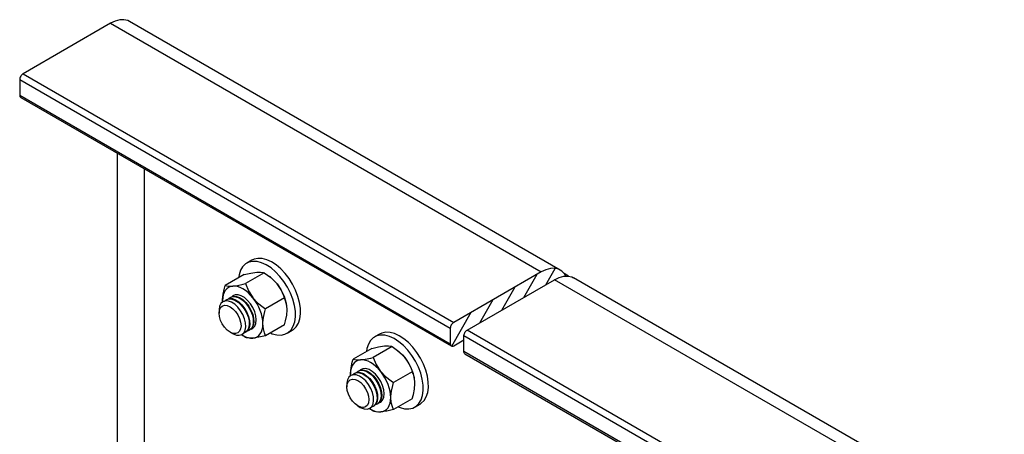
# Model space of a CAD drawing. Units: inches. Extents: x 0 to 9.8, y 0 to 10.4.
# Drawn here: x 0 to 9.7, y 6.3 to 10.4 of the extents above; entities that cross this region are included whole.
import ezdxf

# ---------------------------------------------------------------- set-up
doc = ezdxf.new("R2010")
doc.units = ezdxf.units.IN
doc.header["$MEASUREMENT"] = 0
doc.layers.add('TRMODEL1', color=179, linetype='Continuous')

msp = doc.modelspace()

# ---------------------------------------------------------------- linework, layer by layer
at = {"layer": 'TRMODEL1', "color": 4, "linetype": 'Continuous'}
for p, q in [((0.941, 10.3981), (0.8949, 10.3761)), ((0.9856, 10.41), (0.941, 10.3981)), ((1.0275, 10.4117), (0.9856, 10.41)), ((1.0654, 10.4029), (1.0275, 10.4117)), ((1.0824, 10.3947), (1.0654, 10.4029)), ((5.3251, 7.9455), (1.0824, 10.3947)), ((0.8949, 10.3761), (0.0331, 9.8786)), ((0.8949, 10.3761), (5.1376, 7.9269)), ((0.0006, 9.8291), (0, 9.8212)), ((0, 9.8212), (4.2426, 7.372)), ((0, 9.8212), (0, 9.6681)), ((0.0025, 9.8373), (0.0006, 9.8291)), ((0.0056, 9.8457), (0.0025, 9.8373)), ((0.0097, 9.8539), (0.0056, 9.8457)), ((0.0147, 9.8616), (0.0097, 9.8539)), ((0.0205, 9.8684), (0.0147, 9.8616)), ((0.0267, 9.8742), (0.0205, 9.8684)), ((0.0331, 9.8786), (0.0267, 9.8742)), ((0.0331, 9.8786), (4.2758, 7.4294)), ((0, 9.6681), (4.2426, 7.2189)), ((0, 9.6681), (0.0006, 9.661)), ((0.0006, 9.661), (0.0025, 9.6549)), ((0.0025, 9.6549), (0.0056, 9.6501)), ((0.0056, 9.6501), (0.0097, 9.6467)), ((0.0097, 9.6467), (4.2524, 7.1974)), ((0.0097, 9.6467), (0.0097, 9.6467)), ((0.9612, 9.0974), (0.9612, 5.8214)), ((1.2264, 8.9443), (1.2264, 5.5535)), ((5.2283, 7.9608), (5.1836, 7.9488)), ((5.2702, 7.9624), (5.2283, 7.9608)), ((5.308, 7.9537), (5.2702, 7.9624)), ((5.1376, 7.9269), (4.2758, 7.4294)), ((5.1836, 7.9488), (5.1376, 7.9269)), ((5.2702, 7.8504), (5.3162, 7.8723)), ((5.3407, 7.9348), (5.308, 7.9537)), ((5.3162, 7.8723), (5.3608, 7.8843)), ((5.3672, 7.9064), (5.3407, 7.9348)), ((5.3608, 7.8843), (5.4027, 7.8859)), ((5.4084, 7.8853), (5.3638, 7.911)), ((5.3792, 7.8862), (5.3672, 7.9064)), ((5.4027, 7.8859), (5.4406, 7.8771)), ((5.4406, 7.8771), (5.4576, 7.8689)), ((9.7003, 5.4197), (5.4576, 7.8689)), ((4.4084, 7.3529), (5.2702, 7.8504)), ((9.5128, 5.4012), (5.2702, 7.8504)), ((4.2433, 7.3798), (4.2426, 7.372)), ((4.2452, 7.3881), (4.2433, 7.3798)), ((4.2482, 7.3965), (4.2452, 7.3881)), ((4.2523, 7.4047), (4.2482, 7.3965)), ((4.2574, 7.4123), (4.2523, 7.4047)), ((4.2631, 7.4192), (4.2574, 7.4123)), ((4.2693, 7.4249), (4.2631, 7.4192)), ((4.2758, 7.4294), (4.2693, 7.4249)), ((4.2426, 7.372), (4.2426, 7.2189)), ((4.3752, 7.2955), (4.3759, 7.3033)), ((8.6179, 4.8462), (4.3752, 7.2955)), ((4.3752, 7.1424), (4.3752, 7.2955)), ((4.3759, 7.3033), (4.3777, 7.3116)), ((4.3777, 7.3116), (4.3808, 7.32)), ((4.3808, 7.32), (4.3849, 7.3281)), ((4.3849, 7.3281), (4.39, 7.3358)), ((4.39, 7.3358), (4.3957, 7.3426)), ((4.3957, 7.3426), (4.4019, 7.3484)), ((4.4019, 7.3484), (4.4084, 7.3529)), ((8.651, 4.9037), (4.4084, 7.3529)), ((4.2426, 7.2189), (4.2433, 7.2118)), ((4.2433, 7.2118), (4.2452, 7.2057)), ((4.2452, 7.2057), (4.2482, 7.2009)), ((4.2482, 7.2009), (4.2523, 7.1974)), ((4.2523, 7.1974), (4.2574, 7.1956)), ((4.2574, 7.1956), (4.2631, 7.1954)), ((4.2631, 7.1954), (4.2693, 7.1968)), ((4.2693, 7.1968), (4.2758, 7.1998)), ((4.2758, 7.1998), (4.3752, 7.2572)), ((8.6179, 4.6931), (4.3752, 7.1424)), ((4.3759, 7.1353), (4.3752, 7.1424)), ((4.3777, 7.1292), (4.3759, 7.1353)), ((4.3808, 7.1243), (4.3777, 7.1292)), ((4.3849, 7.1209), (4.3808, 7.1243)), ((4.3849, 7.1209), (8.6276, 4.6717))]:
    msp.add_line(p, q, dxfattribs=at)
at = {"layer": 'TRMODEL1', "color": 2, "linetype": 'Continuous'}
for p, q in [((2.3085, 8.052), (2.2868, 8.042)), ((2.3469, 8.0601), (2.3085, 8.052)), ((2.3891, 8.0583), (2.3469, 8.0601)), ((2.4339, 8.0467), (2.3891, 8.0583)), ((2.1967, 7.9781), (2.1754, 7.9427)), ((2.2245, 8.0051), (2.1967, 7.9781)), ((2.2581, 8.0229), (2.2245, 8.0051)), ((2.2868, 8.042), (2.2364, 8.0129)), ((2.2965, 8.031), (2.2581, 8.0229)), ((2.3387, 8.0292), (2.2965, 8.031)), ((2.3835, 8.0176), (2.3387, 8.0292)), ((2.4298, 7.9964), (2.3835, 8.0176)), ((2.4762, 7.9663), (2.4298, 7.9964)), ((2.4802, 8.0255), (2.4339, 8.0467)), ((2.5215, 7.928), (2.4762, 7.9663)), ((2.5266, 7.9954), (2.4802, 8.0255)), ((2.5719, 7.9571), (2.5266, 7.9954)), ((2.6149, 7.9117), (2.5719, 7.9571)), ((5.1823, 7.7997), (5.2756, 7.9612)), ((2.2102, 7.9001), (2.0256, 7.7935)), ((2.1612, 7.8997), (2.156, 7.8688)), ((2.1754, 7.9427), (2.1612, 7.8997)), ((2.2102, 7.9001), (2.2759, 7.9151)), ((2.409, 7.9178), (2.2245, 7.8113)), ((2.2759, 7.9151), (2.3347, 7.9241)), ((2.3347, 7.9241), (2.3361, 7.9243)), ((2.3361, 7.9243), (2.3727, 7.9251)), ((2.3727, 7.9251), (2.4002, 7.9208)), ((2.4002, 7.9208), (2.409, 7.9178)), ((2.409, 7.9178), (2.4747, 7.8702)), ((2.4705, 7.8738), (2.4616, 7.8808)), ((2.4705, 7.8738), (2.487, 7.8601)), ((2.4747, 7.8702), (2.5336, 7.8112)), ((2.487, 7.8601), (2.5116, 7.8362)), ((2.5645, 7.8826), (2.5215, 7.928)), ((2.6039, 7.8314), (2.5645, 7.8826)), ((2.6543, 7.8605), (2.6149, 7.9117)), ((2.6892, 7.8048), (2.6543, 7.8605)), ((4.9658, 7.6747), (5.0984, 7.9043)), ((5.3758, 7.8848), (5.3779, 7.8885)), ((2.0047, 7.7081), (2.0174, 7.7652)), ((2.0174, 7.7652), (2.0256, 7.7935)), ((2.0256, 7.7935), (2.0538, 7.7869)), ((2.0402, 7.7617), (2.0257, 7.7451)), ((2.0573, 7.7744), (2.0402, 7.7617)), ((2.0538, 7.7869), (2.0971, 7.787)), ((2.0769, 7.7829), (2.0573, 7.7744)), ((2.0985, 7.7871), (2.0769, 7.7829)), ((2.0971, 7.787), (2.0985, 7.7871)), ((2.0985, 7.7871), (2.1449, 7.7936)), ((2.1218, 7.7869), (2.0985, 7.7871)), ((2.1465, 7.7824), (2.1218, 7.7869)), ((2.1449, 7.7936), (2.2004, 7.8054)), ((2.172, 7.7735), (2.1465, 7.7824)), ((2.198, 7.7605), (2.172, 7.7735)), ((2.2239, 7.7435), (2.198, 7.7605)), ((2.2004, 7.8054), (2.2245, 7.8113)), ((2.2245, 7.8113), (2.2527, 7.742)), ((2.5116, 7.8362), (2.535, 7.8094)), ((2.5336, 7.8112), (2.535, 7.8094)), ((2.5566, 7.7803), (2.535, 7.8094)), ((2.535, 7.8094), (2.5716, 7.755)), ((2.5762, 7.7492), (2.5566, 7.7803)), ((2.6388, 7.7757), (2.6039, 7.8314)), ((2.6681, 7.7171), (2.6388, 7.7757)), ((2.7185, 7.7462), (2.6892, 7.8048)), ((4.7493, 7.5497), (4.8819, 7.7793)), ((2.0008, 7.6746), (1.9991, 7.6456)), ((1.9992, 7.6548), (2.0047, 7.7081)), ((2.0059, 7.7011), (2.0008, 7.6746)), ((2.0142, 7.7248), (2.0059, 7.7011)), ((2.0257, 7.7451), (2.0142, 7.7248)), ((2.0409, 7.6567), (2.0661, 7.6649)), ((2.0596, 7.6638), (2.0749, 7.6763)), ((2.0661, 7.6649), (2.0952, 7.6633)), ((2.0749, 7.6763), (2.1001, 7.6846)), ((2.0807, 7.6796), (2.1058, 7.6879)), ((2.0987, 7.6896), (2.0932, 7.6851)), ((2.0952, 7.6633), (2.1266, 7.6518)), ((2.1226, 7.7003), (2.0987, 7.6896)), ((2.1001, 7.6846), (2.1292, 7.6829)), ((2.1058, 7.6879), (2.135, 7.6862)), ((2.1509, 7.7011), (2.1226, 7.7003)), ((2.1292, 7.6829), (2.1607, 7.6714)), ((2.135, 7.6862), (2.1664, 7.6747)), ((2.182, 7.692), (2.1509, 7.7011)), ((2.1607, 7.6714), (2.1926, 7.6508)), ((2.1664, 7.6747), (2.1983, 7.6541)), ((2.2139, 7.6736), (2.182, 7.692)), ((2.245, 7.6468), (2.2139, 7.6736)), ((2.2494, 7.7229), (2.2239, 7.7435)), ((2.2741, 7.699), (2.2494, 7.7229)), ((2.2527, 7.742), (2.296, 7.674)), ((2.2974, 7.6723), (2.2741, 7.699)), ((2.296, 7.674), (2.2974, 7.6723)), ((2.319, 7.6431), (2.2974, 7.6723)), ((2.2974, 7.6723), (2.3438, 7.6235)), ((2.6079, 7.6704), (2.4233, 7.5639)), ((2.5716, 7.755), (2.5991, 7.6953)), ((2.5933, 7.7167), (2.5762, 7.7492)), ((2.6078, 7.6834), (2.5933, 7.7167)), ((2.5991, 7.6953), (2.6079, 7.6704)), ((2.6193, 7.6498), (2.6078, 7.6834)), ((2.6161, 7.6516), (2.6079, 7.6704)), ((2.6911, 7.6571), (2.6681, 7.7171)), ((2.7414, 7.6862), (2.7185, 7.7462)), ((2.7574, 7.6266), (2.7414, 7.6862)), ((1.9699, 7.5895), (1.9642, 7.5567)), ((1.9676, 7.5509), (1.9784, 7.5749)), ((1.9829, 7.6154), (1.9699, 7.5895)), ((1.9784, 7.5749), (1.9956, 7.5909)), ((2.0025, 7.633), (1.9829, 7.6154)), ((1.9956, 7.5909), (2.0181, 7.5978)), ((1.9991, 7.6456), (1.9992, 7.6548)), ((1.9995, 7.6311), (1.9991, 7.6456)), ((1.9991, 7.6456), (1.9995, 7.6311)), ((2.0274, 7.6412), (2.0025, 7.633)), ((2.0181, 7.5978), (2.0442, 7.5952)), ((2.0186, 7.6395), (2.0352, 7.6534)), ((2.0564, 7.6395), (2.0274, 7.6412)), ((2.0352, 7.6534), (2.0603, 7.6616)), ((2.0442, 7.5952), (2.0722, 7.5833)), ((2.0876, 7.6281), (2.0564, 7.6395)), ((2.0603, 7.6616), (2.0895, 7.66)), ((2.0722, 7.5833), (2.1002, 7.5629)), ((2.1193, 7.6077), (2.0876, 7.6281)), ((2.0895, 7.66), (2.1209, 7.6485)), ((2.1496, 7.5793), (2.1193, 7.6077)), ((2.1209, 7.6485), (2.1528, 7.6279)), ((2.1266, 7.6518), (2.1586, 7.6312)), ((2.1768, 7.5447), (2.1496, 7.5793)), ((2.1528, 7.6279), (2.1833, 7.5993)), ((2.1586, 7.6312), (2.1891, 7.6026)), ((2.1833, 7.5993), (2.2107, 7.5644)), ((2.1891, 7.6026), (2.2164, 7.5677)), ((2.1926, 7.6508), (2.2231, 7.6222)), ((2.1983, 7.6541), (2.2288, 7.6255)), ((2.2164, 7.5677), (2.2391, 7.5286)), ((2.2231, 7.6222), (2.2505, 7.5874)), ((2.2288, 7.6255), (2.2562, 7.5907)), ((2.2733, 7.6133), (2.245, 7.6468)), ((2.2505, 7.5874), (2.2731, 7.5482)), ((2.2562, 7.5907), (2.2788, 7.5515)), ((2.2972, 7.575), (2.2733, 7.6133)), ((2.3153, 7.5342), (2.2972, 7.575)), ((2.3386, 7.612), (2.319, 7.6431)), ((2.3557, 7.5795), (2.3386, 7.612)), ((2.3438, 7.6235), (2.3992, 7.5799)), ((2.3702, 7.5462), (2.3557, 7.5795)), ((2.3992, 7.5799), (2.4233, 7.5639)), ((2.6288, 7.6091), (2.6161, 7.6516)), ((2.6276, 7.6165), (2.6193, 7.6498)), ((2.6313, 7.5953), (2.6276, 7.6165)), ((2.6343, 7.5622), (2.6288, 7.6091)), ((2.7071, 7.5975), (2.6911, 7.6571)), ((2.7157, 7.5397), (2.7071, 7.5975)), ((2.766, 7.5688), (2.7574, 7.6266)), ((2.767, 7.5146), (2.766, 7.5688)), ((4.5328, 7.4247), (4.6654, 7.6543)), ((1.9642, 7.5567), (1.964, 7.5478)), ((1.964, 7.5207), (1.9676, 7.5509)), ((1.964, 7.5478), (1.964, 7.5208)), ((1.9677, 7.4862), (1.964, 7.5207)), ((1.9785, 7.4498), (1.9677, 7.4862)), ((2.1002, 7.5629), (2.1264, 7.5354)), ((2.1264, 7.5354), (2.1488, 7.5026)), ((2.1488, 7.5026), (2.166, 7.4667)), ((2.1992, 7.5058), (2.1768, 7.5447)), ((2.2157, 7.4649), (2.1992, 7.5058)), ((2.2107, 7.5644), (2.2333, 7.5253)), ((2.2333, 7.5253), (2.2499, 7.4842)), ((2.2391, 7.5286), (2.2556, 7.4875)), ((2.2499, 7.4842), (2.2594, 7.4434)), ((2.2556, 7.4875), (2.2651, 7.4467)), ((2.2731, 7.5482), (2.2896, 7.5071)), ((2.2788, 7.5515), (2.2953, 7.5104)), ((2.2896, 7.5071), (2.2991, 7.4664)), ((2.2953, 7.5104), (2.3049, 7.4697)), ((2.3049, 7.4697), (2.3068, 7.4317)), ((2.3267, 7.4931), (2.3153, 7.5342)), ((2.3305, 7.4543), (2.3267, 7.4931)), ((2.3817, 7.5126), (2.3702, 7.5462)), ((2.3901, 7.4794), (2.3817, 7.5126)), ((2.3951, 7.447), (2.3901, 7.4794)), ((2.397, 7.4252), (2.4024, 7.4784)), ((2.4024, 7.4784), (2.4152, 7.5356)), ((2.4152, 7.5356), (2.4233, 7.5639)), ((2.6193, 7.4457), (2.6303, 7.5001)), ((2.6303, 7.5001), (2.6344, 7.5532)), ((2.6344, 7.5532), (2.6343, 7.5622)), ((2.7099, 7.4362), (2.7166, 7.4855)), ((2.7166, 7.4855), (2.7157, 7.5397)), ((2.7603, 7.4653), (2.767, 7.5146)), ((4.2564, 7.1959), (4.4489, 7.5294)), ((1.9957, 7.4139), (1.9785, 7.4498)), ((2.0182, 7.3811), (1.9957, 7.4139)), ((2.0443, 7.3536), (2.0182, 7.3811)), ((2.166, 7.4667), (2.1768, 7.4303)), ((2.1768, 7.4303), (2.1806, 7.3958)), ((2.1806, 7.3958), (2.1769, 7.3656)), ((2.2251, 7.4245), (2.2157, 7.4649)), ((2.2214, 7.354), (2.2271, 7.3868)), ((2.2271, 7.3868), (2.2251, 7.4245)), ((2.2556, 7.3725), (2.2425, 7.3464)), ((2.2613, 7.3758), (2.2482, 7.3497)), ((2.2614, 7.4055), (2.2556, 7.3725)), ((2.2594, 7.4434), (2.2614, 7.4055)), ((2.2671, 7.4088), (2.2613, 7.3758)), ((2.2651, 7.4467), (2.2671, 7.4088)), ((2.288, 7.3726), (2.2683, 7.3549)), ((2.2954, 7.3954), (2.2823, 7.3693)), ((2.3011, 7.3987), (2.288, 7.3726)), ((2.3011, 7.4284), (2.2954, 7.3954)), ((2.2972, 7.372), (2.3153, 7.3919)), ((2.2991, 7.4664), (2.3011, 7.4284)), ((2.3068, 7.4317), (2.3011, 7.3987)), ((2.3153, 7.3919), (2.3267, 7.4199)), ((2.3267, 7.4199), (2.3305, 7.4543)), ((2.3901, 7.3605), (2.3951, 7.387)), ((2.3968, 7.416), (2.3951, 7.447)), ((2.3951, 7.387), (2.3968, 7.416)), ((2.3968, 7.416), (2.397, 7.4252)), ((2.401, 7.3677), (2.3968, 7.416)), ((2.6079, 7.4053), (2.4233, 7.2987)), ((2.6079, 7.4053), (2.6193, 7.4457)), ((2.6744, 7.3578), (2.6957, 7.3933)), ((2.6957, 7.3933), (2.7099, 7.4362)), ((2.697, 7.3599), (2.7248, 7.3869)), ((2.7248, 7.3869), (2.7461, 7.4224)), ((2.7461, 7.4224), (2.7603, 7.4653)), ((2.0723, 7.3332), (2.0443, 7.3536)), ((2.0722, 7.3332), (2.0956, 7.3197)), ((2.1004, 7.3213), (2.0723, 7.3332)), ((2.0956, 7.3197), (2.1037, 7.3153)), ((2.1265, 7.3187), (2.1004, 7.3213)), ((2.1037, 7.3153), (2.1349, 7.304)), ((2.1489, 7.3256), (2.1265, 7.3187)), ((2.1349, 7.304), (2.1638, 7.3023)), ((2.1661, 7.3416), (2.1489, 7.3256)), ((2.1638, 7.3023), (2.1888, 7.3105)), ((2.1769, 7.3656), (2.1661, 7.3416)), ((2.2245, 7.2809), (2.1855, 7.3088)), ((2.1855, 7.3088), (2.198, 7.3012)), ((2.1888, 7.3105), (2.2084, 7.3281)), ((2.198, 7.3012), (2.2239, 7.2881)), ((2.2228, 7.3287), (2.2024, 7.3211)), ((2.2084, 7.3281), (2.2214, 7.354)), ((2.2425, 7.3464), (2.2228, 7.3287)), ((2.2239, 7.2881), (2.2494, 7.2793)), ((2.2333, 7.278), (2.2245, 7.2809)), ((2.2482, 7.3497), (2.2285, 7.332)), ((2.2285, 7.332), (2.2285, 7.3319)), ((2.2608, 7.2736), (2.2333, 7.278)), ((2.2626, 7.3516), (2.2439, 7.3444)), ((2.2494, 7.2793), (2.2741, 7.2747)), ((2.2823, 7.3693), (2.2626, 7.3516)), ((2.2683, 7.3549), (2.2682, 7.3549)), ((2.2792, 7.3629), (2.2972, 7.372)), ((2.2974, 7.2745), (2.319, 7.2787)), ((2.3576, 7.2837), (2.2988, 7.2747)), ((2.319, 7.2787), (2.3386, 7.2872)), ((2.3386, 7.2872), (2.3557, 7.2999)), ((2.3557, 7.2999), (2.3702, 7.3166)), ((2.4233, 7.2987), (2.3576, 7.2837)), ((2.3702, 7.3166), (2.3817, 7.3369)), ((2.3817, 7.3369), (2.3901, 7.3605)), ((2.412, 7.3261), (2.401, 7.3677)), ((2.4233, 7.2987), (2.412, 7.3261)), ((2.4697, 7.3255), (2.4876, 7.3183)), ((2.4876, 7.3183), (2.5324, 7.3067)), ((2.5324, 7.3067), (2.5746, 7.3049)), ((2.5746, 7.3049), (2.613, 7.313)), ((2.613, 7.313), (2.6466, 7.3308)), ((2.6346, 7.3231), (2.685, 7.3521)), ((2.6466, 7.3308), (2.6744, 7.3578)), ((2.685, 7.3521), (2.697, 7.3599)), ((3.484, 7.278), (3.4562, 7.251)), ((3.5176, 7.2958), (3.484, 7.278)), ((3.5463, 7.3148), (3.496, 7.2858)), ((3.556, 7.3039), (3.5176, 7.2958)), ((3.568, 7.3249), (3.5463, 7.3148)), ((3.5982, 7.3021), (3.556, 7.3039)), ((3.6064, 7.333), (3.568, 7.3249)), ((3.6431, 7.2905), (3.5982, 7.3021)), ((3.6486, 7.3312), (3.6064, 7.333)), ((3.6893, 7.2693), (3.6431, 7.2905)), ((3.6934, 7.3196), (3.6486, 7.3312)), ((3.7397, 7.2984), (3.6934, 7.3196)), ((3.7861, 7.2682), (3.7397, 7.2984)), ((2.2974, 7.2745), (2.2608, 7.2736)), ((2.2741, 7.2747), (2.2974, 7.2745)), ((2.2988, 7.2747), (2.2974, 7.2745)), ((3.4349, 7.2156), (3.4207, 7.1726)), ((3.4562, 7.251), (3.4349, 7.2156)), ((3.4697, 7.1729), (3.5354, 7.188)), ((3.6686, 7.1907), (3.484, 7.0842)), ((3.5354, 7.188), (3.5942, 7.197)), ((3.5942, 7.197), (3.5956, 7.1971)), ((3.5956, 7.1971), (3.6322, 7.198)), ((3.6322, 7.198), (3.6598, 7.1937)), ((3.6598, 7.1937), (3.6686, 7.1907)), ((3.6686, 7.1907), (3.7343, 7.1431)), ((3.7357, 7.2392), (3.6893, 7.2693)), ((3.7811, 7.2009), (3.7357, 7.2392)), ((3.824, 7.1555), (3.7811, 7.2009)), ((3.8314, 7.23), (3.7861, 7.2682)), ((3.8744, 7.1846), (3.8314, 7.23)), ((3.9138, 7.1334), (3.8744, 7.1846)), ((3.4697, 7.1729), (3.2851, 7.0664)), ((3.4207, 7.1726), (3.4156, 7.1417)), ((3.4599, 7.0783), (3.484, 7.0842)), ((3.484, 7.0842), (3.5122, 7.0149)), ((3.7301, 7.1467), (3.7212, 7.1537)), ((3.7301, 7.1467), (3.7465, 7.133)), ((3.7343, 7.1431), (3.7931, 7.0841)), ((3.7465, 7.133), (3.7712, 7.1091)), ((3.7712, 7.1091), (3.7945, 7.0823)), ((3.7931, 7.0841), (3.7945, 7.0823)), ((3.8161, 7.0532), (3.7945, 7.0823)), ((3.7945, 7.0823), (3.8311, 7.0279)), ((3.8635, 7.1043), (3.824, 7.1555)), ((3.8983, 7.0486), (3.8635, 7.1043)), ((3.9487, 7.0777), (3.9138, 7.1334)), ((3.2642, 6.9809), (3.2769, 7.0381)), ((3.2738, 6.9976), (3.2654, 6.974)), ((3.2853, 7.0179), (3.2738, 6.9976)), ((3.2769, 7.0381), (3.2851, 7.0664)), ((3.2851, 7.0664), (3.3134, 7.0598)), ((3.2997, 7.0346), (3.2853, 7.0179)), ((3.3169, 7.0473), (3.2997, 7.0346)), ((3.3134, 7.0598), (3.3567, 7.0599)), ((3.3364, 7.0558), (3.3169, 7.0473)), ((3.3581, 7.06), (3.3364, 7.0558)), ((3.3567, 7.0599), (3.3581, 7.06)), ((3.3581, 7.06), (3.4044, 7.0665)), ((3.3814, 7.0598), (3.3581, 7.06)), ((3.406, 7.0552), (3.3814, 7.0598)), ((3.4044, 7.0665), (3.4599, 7.0783)), ((3.4315, 7.0464), (3.406, 7.0552)), ((3.4575, 7.0333), (3.4315, 7.0464)), ((3.4834, 7.0164), (3.4575, 7.0333)), ((3.509, 6.9958), (3.4834, 7.0164)), ((3.5336, 6.9719), (3.509, 6.9958)), ((3.5122, 7.0149), (3.5555, 6.9469)), ((3.8357, 7.0221), (3.8161, 7.0532)), ((3.8311, 7.0279), (3.8586, 6.9682)), ((3.8529, 6.9896), (3.8357, 7.0221)), ((3.8673, 6.9563), (3.8529, 6.9896)), ((3.9276, 6.99), (3.8983, 7.0486)), ((3.9506, 6.93), (3.9276, 6.99)), ((3.978, 7.0191), (3.9487, 7.0777)), ((4.001, 6.9591), (3.978, 7.0191)), ((3.2425, 6.8883), (3.2294, 6.8624)), ((3.262, 6.9059), (3.2425, 6.8883)), ((3.2603, 6.9475), (3.2586, 6.9185)), ((3.2586, 6.9185), (3.2587, 6.9277)), ((3.259, 6.904), (3.2586, 6.9185)), ((3.2586, 6.9185), (3.259, 6.904)), ((3.2587, 6.9277), (3.2642, 6.9809)), ((3.2654, 6.974), (3.2603, 6.9475)), ((3.287, 6.9141), (3.262, 6.9059)), ((3.2781, 6.9124), (3.2947, 6.9262)), ((3.3159, 6.9124), (3.287, 6.9141)), ((3.2947, 6.9262), (3.3199, 6.9345)), ((3.3005, 6.9295), (3.3256, 6.9378)), ((3.3471, 6.901), (3.3159, 6.9124)), ((3.3191, 6.9367), (3.3345, 6.9492)), ((3.3199, 6.9345), (3.349, 6.9329)), ((3.3256, 6.9378), (3.3547, 6.9362)), ((3.3345, 6.9492), (3.3596, 6.9574)), ((3.3402, 6.9525), (3.3653, 6.9608)), ((3.3788, 6.8806), (3.3471, 6.901)), ((3.349, 6.9329), (3.3805, 6.9214)), ((3.3582, 6.9625), (3.3527, 6.958)), ((3.3547, 6.9362), (3.3862, 6.9247)), ((3.3822, 6.9732), (3.3582, 6.9625)), ((3.3596, 6.9574), (3.3888, 6.9558)), ((3.3653, 6.9608), (3.3945, 6.9591)), ((3.3805, 6.9214), (3.4124, 6.9008)), ((3.4105, 6.974), (3.3822, 6.9732)), ((3.3862, 6.9247), (3.4181, 6.9041)), ((3.3888, 6.9558), (3.4202, 6.9443)), ((3.3945, 6.9591), (3.4259, 6.9476)), ((3.4415, 6.9649), (3.4105, 6.974)), ((3.4124, 6.9008), (3.4429, 6.8722)), ((3.4181, 6.9041), (3.4486, 6.8755)), ((3.4202, 6.9443), (3.4521, 6.9237)), ((3.4259, 6.9476), (3.4578, 6.927)), ((3.4735, 6.9465), (3.4415, 6.9649)), ((3.4521, 6.9237), (3.4826, 6.8951)), ((3.4578, 6.927), (3.4883, 6.8984)), ((3.5045, 6.9197), (3.4735, 6.9465)), ((3.4826, 6.8951), (3.51, 6.8603)), ((3.4883, 6.8984), (3.5157, 6.8636)), ((3.5328, 6.8862), (3.5045, 6.9197)), ((3.5569, 6.9452), (3.5336, 6.9719)), ((3.5555, 6.9469), (3.5569, 6.9452)), ((3.5786, 6.916), (3.5569, 6.9452)), ((3.5569, 6.9452), (3.6033, 6.8964)), ((3.5981, 6.8849), (3.5786, 6.916)), ((3.6033, 6.8964), (3.6588, 6.8528)), ((3.8674, 6.9433), (3.6829, 6.8368)), ((3.8586, 6.9682), (3.8674, 6.9433)), ((3.8788, 6.9227), (3.8673, 6.9563)), ((3.8756, 6.9245), (3.8674, 6.9433)), ((3.8883, 6.882), (3.8756, 6.9245)), ((3.8872, 6.8894), (3.8788, 6.9227)), ((3.8908, 6.8682), (3.8872, 6.8894)), ((3.9666, 6.8704), (3.9506, 6.93)), ((4.017, 6.8994), (4.001, 6.9591)), ((4.0256, 6.8417), (4.017, 6.8994)), ((3.2237, 6.8296), (3.2235, 6.8206)), ((3.2235, 6.7936), (3.2272, 6.8238)), ((3.2235, 6.8206), (3.2235, 6.7937)), ((3.2272, 6.7591), (3.2235, 6.7936)), ((3.2294, 6.8624), (3.2237, 6.8296)), ((3.2272, 6.8238), (3.238, 6.8478)), ((3.238, 6.8478), (3.2552, 6.8637)), ((3.2552, 6.8637), (3.2776, 6.8707)), ((3.2776, 6.8707), (3.3037, 6.8681)), ((3.3037, 6.8681), (3.3317, 6.8562)), ((3.3317, 6.8562), (3.3598, 6.8358)), ((3.3598, 6.8358), (3.3859, 6.8083)), ((3.4091, 6.8522), (3.3788, 6.8806)), ((3.3859, 6.8083), (3.4083, 6.7754)), ((3.4363, 6.8175), (3.4091, 6.8522)), ((3.4588, 6.7787), (3.4363, 6.8175)), ((3.4429, 6.8722), (3.4702, 6.8373)), ((3.4486, 6.8755), (3.476, 6.8406)), ((3.4702, 6.8373), (3.4929, 6.7982)), ((3.476, 6.8406), (3.4986, 6.8015)), ((3.4929, 6.7982), (3.5094, 6.757)), ((3.4986, 6.8015), (3.5151, 6.7604)), ((3.51, 6.8603), (3.5326, 6.8211)), ((3.5157, 6.8636), (3.5383, 6.8244)), ((3.5326, 6.8211), (3.5492, 6.78)), ((3.5567, 6.8479), (3.5328, 6.8862)), ((3.5383, 6.8244), (3.5549, 6.7833)), ((3.5749, 6.8071), (3.5567, 6.8479)), ((3.5862, 6.766), (3.5749, 6.8071)), ((3.6153, 6.8524), (3.5981, 6.8849)), ((3.6297, 6.8191), (3.6153, 6.8524)), ((3.6412, 6.7855), (3.6297, 6.8191)), ((3.6588, 6.8528), (3.6829, 6.8368)), ((3.662, 6.7513), (3.6747, 6.8085)), ((3.6747, 6.8085), (3.6829, 6.8368)), ((3.8938, 6.8351), (3.8883, 6.882)), ((3.8898, 6.773), (3.8939, 6.826)), ((3.8939, 6.826), (3.8938, 6.8351)), ((3.9752, 6.8126), (3.9666, 6.8704)), ((3.9761, 6.7584), (3.9752, 6.8126)), ((4.0265, 6.7875), (4.0256, 6.8417)), ((3.238, 6.7227), (3.2272, 6.7591)), ((3.2553, 6.6868), (3.238, 6.7227)), ((3.4083, 6.7754), (3.4255, 6.7396)), ((3.4255, 6.7396), (3.4364, 6.7032)), ((3.4364, 6.7032), (3.4401, 6.6687)), ((3.4752, 6.7378), (3.4588, 6.7787)), ((3.4847, 6.6974), (3.4752, 6.7378)), ((3.4866, 6.6597), (3.4847, 6.6974)), ((3.5094, 6.757), (3.5189, 6.7163)), ((3.5151, 6.7604), (3.5247, 6.7196)), ((3.5189, 6.7163), (3.5209, 6.6784)), ((3.5247, 6.7196), (3.5266, 6.6817)), ((3.5492, 6.78), (3.5587, 6.7393)), ((3.5549, 6.7833), (3.5644, 6.7426)), ((3.5606, 6.7013), (3.5549, 6.6683)), ((3.5587, 6.7393), (3.5606, 6.7013)), ((3.5664, 6.7046), (3.5606, 6.6716)), ((3.5644, 6.7426), (3.5664, 6.7046)), ((3.5901, 6.7272), (3.5862, 6.766)), ((3.5862, 6.6927), (3.5901, 6.7272)), ((3.6496, 6.7522), (3.6412, 6.7855)), ((3.6547, 6.7198), (3.6496, 6.7522)), ((3.6564, 6.6889), (3.6547, 6.7198)), ((3.6564, 6.6889), (3.6565, 6.6981)), ((3.6565, 6.6981), (3.662, 6.7513)), ((3.8674, 6.6781), (3.8788, 6.7186)), ((3.8788, 6.7186), (3.8898, 6.773)), ((3.9552, 6.6662), (3.9694, 6.7091)), ((3.9694, 6.7091), (3.9761, 6.7584)), ((3.9843, 6.6598), (4.0056, 6.6952)), ((4.0056, 6.6952), (4.0198, 6.7382)), ((4.0198, 6.7382), (4.0265, 6.7875)), ((3.2777, 6.654), (3.2553, 6.6868)), ((3.3038, 6.6265), (3.2777, 6.654)), ((3.3319, 6.606), (3.3038, 6.6265)), ((3.3318, 6.6061), (3.3552, 6.5926)), ((3.3599, 6.5941), (3.3319, 6.606)), ((3.4084, 6.5985), (3.386, 6.5916)), ((3.4256, 6.6145), (3.4084, 6.5985)), ((3.4364, 6.6385), (3.4256, 6.6145)), ((3.4401, 6.6687), (3.4364, 6.6385)), ((3.4483, 6.5834), (3.4679, 6.601)), ((3.4824, 6.6016), (3.4619, 6.594)), ((3.4679, 6.601), (3.4809, 6.6269)), ((3.4809, 6.6269), (3.4866, 6.6597)), ((3.5021, 6.6193), (3.4824, 6.6016)), ((3.4881, 6.6049), (3.488, 6.6048)), ((3.5078, 6.6226), (3.4881, 6.6049)), ((3.5152, 6.6454), (3.5021, 6.6193)), ((3.5221, 6.6245), (3.5035, 6.6173)), ((3.5209, 6.6487), (3.5078, 6.6226)), ((3.5209, 6.6784), (3.5152, 6.6454)), ((3.5266, 6.6817), (3.5209, 6.6487)), ((3.5418, 6.6422), (3.5221, 6.6245)), ((3.5475, 6.6455), (3.5278, 6.6278)), ((3.5278, 6.6278), (3.5278, 6.6278)), ((3.5388, 6.6358), (3.5567, 6.6449)), ((3.5549, 6.6683), (3.5418, 6.6422)), ((3.5606, 6.6716), (3.5475, 6.6455)), ((3.5567, 6.6449), (3.5749, 6.6648)), ((3.5749, 6.6648), (3.5862, 6.6927)), ((3.6297, 6.5894), (3.6412, 6.6097)), ((3.6412, 6.6097), (3.6496, 6.6334)), ((3.6496, 6.6334), (3.6547, 6.6599)), ((3.6547, 6.6599), (3.6564, 6.6889)), ((3.6605, 6.6406), (3.6564, 6.6889)), ((3.6715, 6.5989), (3.6605, 6.6406)), ((3.6829, 6.5716), (3.6715, 6.5989)), ((3.8674, 6.6781), (3.6829, 6.5716)), ((3.7292, 6.5984), (3.7471, 6.5912)), ((3.8725, 6.5859), (3.9061, 6.6037)), ((3.8942, 6.5959), (3.9446, 6.625)), ((3.9061, 6.6037), (3.9339, 6.6307)), ((3.9339, 6.6307), (3.9552, 6.6662)), ((3.9446, 6.625), (3.9565, 6.6328)), ((3.9565, 6.6328), (3.9843, 6.6598)), ((3.3552, 6.5926), (3.3632, 6.5882)), ((3.386, 6.5916), (3.3599, 6.5941)), ((3.3632, 6.5882), (3.3944, 6.5768)), ((3.3944, 6.5768), (3.4234, 6.5752)), ((3.4234, 6.5752), (3.4483, 6.5834)), ((3.484, 6.5538), (3.4451, 6.5817)), ((3.4451, 6.5817), (3.4575, 6.574)), ((3.4575, 6.574), (3.4834, 6.561)), ((3.4834, 6.561), (3.509, 6.5522)), ((3.4928, 6.5509), (3.484, 6.5538)), ((3.5203, 6.5465), (3.4928, 6.5509)), ((3.509, 6.5522), (3.5336, 6.5476)), ((3.5569, 6.5474), (3.5203, 6.5465)), ((3.5336, 6.5476), (3.5569, 6.5474)), ((3.5569, 6.5474), (3.5786, 6.5516)), ((3.5583, 6.5475), (3.5569, 6.5474)), ((3.6172, 6.5566), (3.5583, 6.5475)), ((3.5786, 6.5516), (3.5981, 6.5601)), ((3.5981, 6.5601), (3.6153, 6.5728)), ((3.6153, 6.5728), (3.6297, 6.5894)), ((3.6829, 6.5716), (3.6172, 6.5566)), ((3.7471, 6.5912), (3.7919, 6.5796)), ((3.7919, 6.5796), (3.8341, 6.5778)), ((3.8341, 6.5778), (3.8725, 6.5859))]:
    msp.add_line(p, q, dxfattribs=at)

doc.saveas('drawing.dxf')
